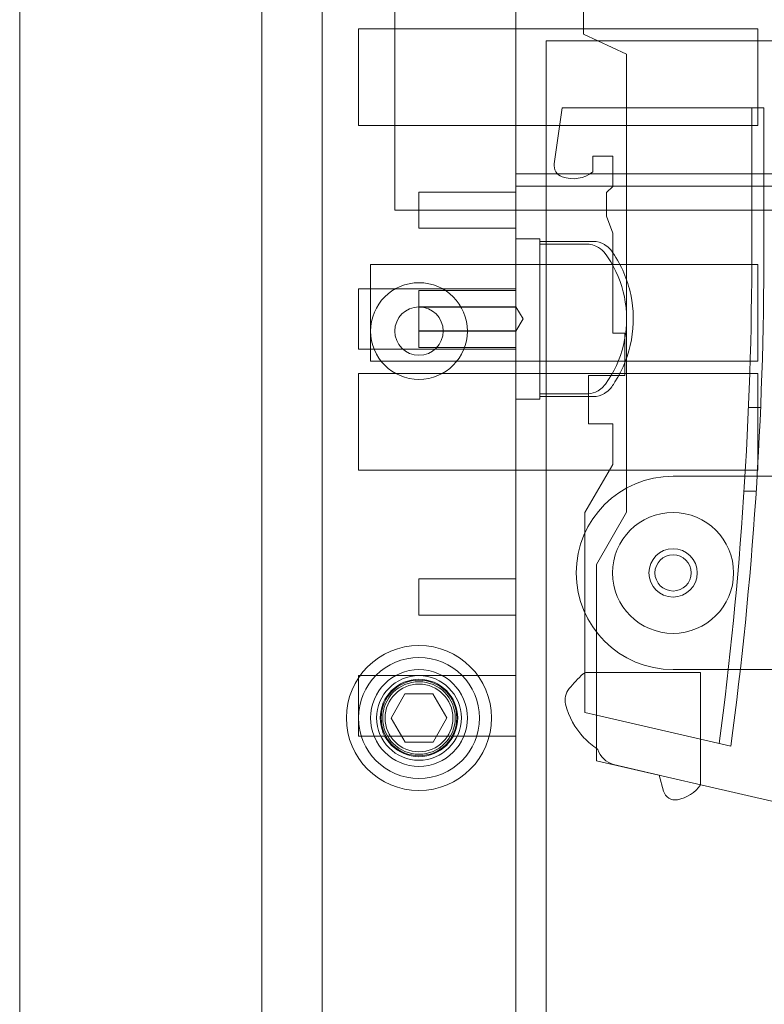
# Model space of a CAD drawing. Units: millimetres. Extents: x -1025 to 25, y -1 to 210.
# Drawn here: x -1025 to -963, y 54 to 136 of the extents above; entities that cross this region are included whole.
import ezdxf

# ---------------------------------------------------------------- set-up
doc = ezdxf.new("R2010")
doc.units = ezdxf.units.MM
doc.header["$MEASUREMENT"] = 0

msp = doc.modelspace()

# ---------------------------------------------------------------- linework, layer by layer
at = {"color": 0, "linetype": 'Continuous', "lineweight": 0, "extrusion": (1.22465e-16, 1, -2.22045e-16)}
for p, q in [((-1025, 210), (-1025, 0)), ((-1005, 0), (-1005, 190)), ((-994, 140), (-994, 120)), ((-1000, 0), (-1000, 139)), ((-984, 123), (-984, 139)), ((-978.39, 134.569), (-978.39, 138.88)), ((-997, 127), (-997, 135)), ((-997, 135), (-984, 135)), ((-984, 135), (-964, 135)), ((-974.84, 132.914), (-978.39, 134.569)), ((-964, 127), (-964, 135)), ((-981.5, 134), (-981.5, 30)), ((-803.5, 134), (-981.5, 134)), ((-974.84, 95.031), (-974.84, 132.914)), ((-980.825, 123.84), (-980.175, 128.467)), ((-980.175, 128.467), (-974.84, 128.467)), ((-963.49, 128.467), (-974.84, 128.467)), ((-964.49, 128.467), (-964.49, 116.721)), ((-963.49, 116.721), (-963.49, 128.467)), ((-997, 127), (-984, 127)), ((-984, 127), (-964, 127)), ((-975.99, 124.467), (-977.62, 124.467)), ((-977.62, 124.467), (-977.62, 123.167)), ((-975.99, 121.967), (-975.99, 124.467)), ((-984, 123), (-984, 20)), ((-16, 123), (-984, 123)), ((-992, 118.5), (-992, 121.5)), ((-992, 121.5), (-984, 121.5)), ((-16, 122), (-984, 122)), ((-976.5, 121.457), (-975.99, 121.967)), ((-976.5, 119.494), (-976.5, 121.457)), ((-994, 120), (-784, 120)), ((-975.99, 118.093), (-976.5, 119.494)), ((-992, 118.5), (-984, 118.5)), ((-975.99, 109.837), (-975.99, 118.093)), ((-984, 117.635), (-982, 117.635)), ((-982, 104.584), (-982, 117.416)), ((-996, 107.5), (-996, 115.5)), ((-996, 115.5), (-984, 115.5)), ((-964, 115.5), (-984, 115.5)), ((-964, 115.5), (-964, 107.5)), ((-997, 108.5), (-997, 113.5)), ((-997, 113.5), (-984, 113.5)), ((-984, 113.35), (-992, 113.35)), ((-992, 113.35), (-992, 111.973)), ((-984, 112), (-992, 112)), ((-984, 111.973), (-992, 111.973)), ((-992, 111.973), (-992, 110.027)), ((-983.399, 111), (-984, 112)), ((-983.399, 111), (-984, 110)), ((-984, 110.027), (-992, 110.027)), ((-992, 110.027), (-992, 108.65)), ((-984, 110), (-992, 110)), ((-974.99, 109.837), (-975.99, 109.837)), ((-974.99, 106.337), (-974.99, 109.837)), ((-997, 108.5), (-984, 108.5)), ((-984, 108.65), (-992, 108.65)), ((-996, 107.5), (-984, 107.5)), ((-964, 107.5), (-984, 107.5)), ((-997, 98.5), (-997, 106.5)), ((-997, 106.5), (-984, 106.5)), ((-964, 106.5), (-984, 106.5)), ((-977.99, 102.337), (-977.99, 106.337)), ((-977.99, 106.337), (-974.99, 106.337)), ((-964, 106.5), (-964, 98.5)), ((-984, 104.365), (-982, 104.365)), ((-964.765, 103.67), (-963.765, 103.67)), ((-975.99, 102.337), (-977.99, 102.337)), ((-975.99, 98.967), (-975.99, 102.337)), ((-978.29, 94.983), (-975.99, 98.967)), ((-997, 98.5), (-984, 98.5)), ((-964, 98.5), (-984, 98.5)), ((-971, 98), (-960, 98)), ((-965.134, 96.75), (-964.134, 96.75)), ((-978.29, 78.463), (-978.29, 94.983)), ((-977.34, 90.7), (-974.84, 95.031)), ((-977.34, 74.464), (-977.34, 90.7)), ((-992, 86.5), (-992, 89.5)), ((-992, 89.5), (-984, 89.5)), ((-992, 86.5), (-984, 86.5)), ((-997, 76.5), (-997, 81.5)), ((-997, 81.5), (-984, 81.5)), ((-968.723, 81.767), (-978.103, 81.767)), ((-960, 82), (-971, 82)), ((-968.723, 76.254), (-968.723, 81.767)), ((-994.309, 77.991), (-993.163, 79.995)), ((-993.163, 79.995), (-990.853, 80.005)), ((-990.853, 80.005), (-989.691, 78.009)), ((-977.34, 78.244), (-978.29, 78.463)), ((-977.34, 78.244), (-966.219, 75.676)), ((-993.147, 75.995), (-994.309, 77.991)), ((-989.691, 78.009), (-990.837, 76.005)), ((-997, 76.5), (-984, 76.5)), ((-990.837, 76.005), (-993.147, 75.995)), ((-968.723, 76.254), (-968.723, 72.475)), ((-977.227, 75.392), (-977.235, 75.415)), ((-962.468, 71.031), (-977.34, 74.464)), ((-972.148, 73.271), (-975.926, 74.143)), ((-971.789, 71.956), (-972.148, 73.271))]:
    msp.add_line(p, q, dxfattribs=at)
at = {"color": 0, "linetype": 'Continuous', "lineweight": 0, "extrusion": (-2.71926e-32, -2.22045e-16, -1)}
for centre, radius in [((992, 110), 4), ((992, 110), 2), ((992, 78), 6), ((992, 78), 5), ((992, 78), 3)]:
    msp.add_circle(centre, radius, dxfattribs=at)
at = {"color": 0, "linetype": 'Continuous', "lineweight": 0}
for centre, radius in [((-971, 90), 1.5), ((-992, 78), 4), ((-992, 78), 3.2), ((-992, 78), 3.125), ((-992, 78), 2.8)]:
    msp.add_circle(centre, radius, dxfattribs=at)
at = {"color": 0, "linetype": 'Continuous', "lineweight": 0, "extrusion": (-2.71926e-32, -2.22045e-16, -1)}
for centre, radius, start, end in [((979.835, 123.7), 1, 289.38564, 8), ((979.27, 125.304), 2.7, 232.33011, 289.40525), ((1274.49, 116.721), 310, 180, 187.56659), ((971, 90), 8, 270, 90), ((971, 90), 5, 270, 90), ((971, 90), 5, 90, 270), ((971.79, 74.168), 10, 38.73633, 48.35693), ((978.103, 81.267), 0.5, 48.35693, 67.99265), ((978.42, 79.487), 1.5, 346.65836, 38.71882), ((974.041, 80.525), 6, 316.17435, 346.6585), ((973.32, 81.218), 7, 304.00295, 316.17397), ((975.34, 76.055), 2, 287.05184, 340.6336), ((970.824, 72.22), 1, 259.5428, 344.69186), ((971.187, 74.187), 3, 214.79095, 259.54283)]:
    msp.add_arc(centre, radius, start, end, dxfattribs=at)
at = {"color": 0, "linetype": 'Continuous', "lineweight": 0}
for centre, radius, start, end in [((-977.603, 115.635), 1.781, 58.23435, 90), ((-977.545, 115.565), 1.808, 35.27222, 56.05102), ((-1273.49, 116.721), 310, 352.39162, 359.99998), ((-977.545, 106.435), 1.808, 303.94898, 324.72778), ((-977.603, 106.365), 1.781, 270, 301.76565), ((-971, 90), 2, 90, 270), ((-971, 90), 2, 270, 90), ((-992, 78), 3.5, 0, 180), ((-978.103, 81.267), 0.5, 90, 112.00735), ((-992, 78), 3.5, 180, 0)]:
    msp.add_arc(centre, radius, start, end, dxfattribs=at)
for points, knots in [([(-982, 117.416), (-982, 117.451), (-982, 117.482), (-982, 117.592), (-982, 117.635), (-982, 117.635)], [-0.10147438, -0.10147438, -0.10147438, -0.10147438, -0.07812889, -0.07812889, -0.00666226, -0.00666226, -0.00666226, -0.00666226]), ([(-978.196, 117.202), (-978.013, 117.202), (-977.83, 117.177), (-977.477, 117.079), (-977.309, 117.006), (-976.94, 116.778), (-976.753, 116.607), (-976.605, 116.404)], [-0.1852265, -0.1852265, -0.1852265, -0.1852265, -0.1301441, -0.1301441, -0.0754475, -0.0754475, 0, 0, 0, 0]), ([(-976.536, 117.065), (-976.557, 117.079), (-976.579, 117.094), (-976.622, 117.122), (-976.644, 117.135), (-976.665, 117.149)], [-0.01544061, -0.01544061, -0.01544061, -0.01544061, -0.00771757, -0.00771757, 0, 0, 0, 0]), ([(-976.069, 105.391), (-975.977, 105.521), (-975.888, 105.655), (-975.126, 106.854), (-974.663, 108.039), (-974.216, 110.52), (-974.237, 111.792), (-974.763, 114.261), (-975.265, 115.433), (-976.008, 116.521), (-976.038, 116.565), (-976.069, 116.609)], [-1.561976, -1.561976, -1.561976, -1.561976, -1.513864, -1.513864, -1.13581, -1.13581, -0.757565, -0.757565, -0.378548, -0.378548, -0.362399, -0.362399, -0.362399, -0.362399]), ([(-976.605, 116.404), (-976.443, 116.182), (-976.29, 115.952), (-975.534, 114.693), (-975.126, 113.56), (-974.766, 111.202), (-974.818, 109.999), (-975.38, 107.681), (-975.885, 106.588), (-976.592, 105.614), (-976.598, 105.605), (-976.605, 105.596)], [-1.871746, -1.871746, -1.871746, -1.871746, -1.78895, -1.78895, -1.43116, -1.43116, -1.07337, -1.07337, -0.71558, -0.71558, -0.712286, -0.712286, -0.712286, -0.712286]), ([(-976.605, 105.596), (-976.709, 105.454), (-976.832, 105.327), (-977.109, 105.109), (-977.262, 105.019), (-977.669, 104.849), (-977.931, 104.798), (-978.196, 104.798)], [-0.1853685, -0.1853685, -0.1853685, -0.1853685, -0.1325087, -0.1325087, -0.0795147, -0.0795147, 0, 0, 0, 0]), ([(-982, 104.365), (-982, 104.365), (-982, 104.376), (-982, 104.423), (-982, 104.463), (-982, 104.538), (-982, 104.56), (-982, 104.584)], [-0.15690167, -0.15690167, -0.15690167, -0.15690167, -0.12084519, -0.12084519, -0.07812889, -0.07812889, -0.06224802, -0.06224802, -0.06224802, -0.06224802]), ([(-976.665, 104.851), (-976.644, 104.865), (-976.622, 104.879), (-976.579, 104.906), (-976.557, 104.921), (-976.536, 104.935)], [-0.01544065, -0.01544065, -0.01544065, -0.01544065, -0.00770482, -0.00770482, 0, 0, 0, 0])]:
    msp.add_open_spline(points, degree=3, knots=knots, dxfattribs=at)
for points in [[(-977.603, 117.416), (-979.069, 117.416), (-980.534, 117.416), (-982, 117.416)], [(-982, 117.202), (-980.732, 117.202), (-979.464, 117.202), (-978.196, 117.202)], [(-978.196, 104.798), (-979.464, 104.798), (-980.732, 104.798), (-982, 104.798)], [(-982, 104.584), (-980.534, 104.584), (-979.069, 104.584), (-977.603, 104.584)]]:
    msp.add_open_spline(points, degree=3, dxfattribs=at)

doc.saveas('drawing.dxf')
